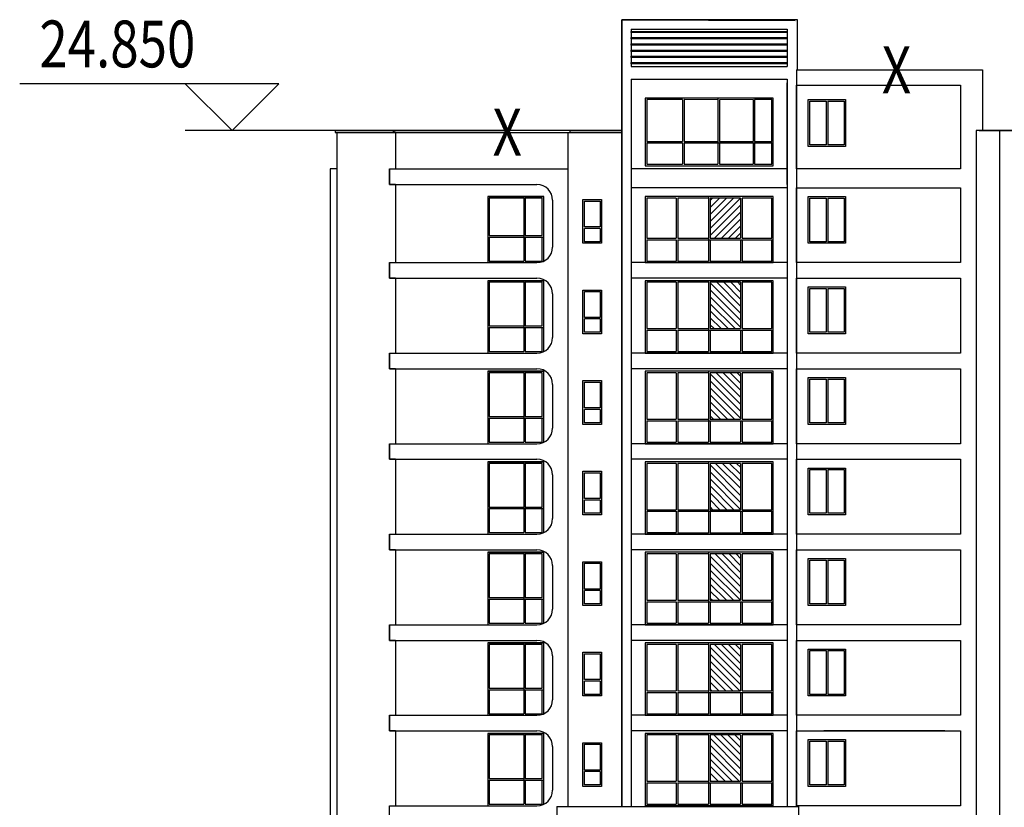
# Model space of a CAD drawing. Extents: x 1184892 to 1611200, y -1749492 to 866209.
# Drawn here: x 1366595 to 1398145, y -1597757 to -1572528 of the extents above; entities that cross this region are included whole.
import ezdxf

# ---------------------------------------------------------------- set-up
doc = ezdxf.new("R2010")
doc.units = 0
doc.header["$LTSCALE"] = 1000
doc.header["$MEASUREMENT"] = 0
doc.linetypes.add('CENTER', pattern=[50.8, 31.75, -6.35, 6.35, -6.35])
for name, color, linetype in [('DIM_ELEV', 3, 'Continuous'), ('HANZI', 7, 'Continuous'), ('WINDOW', 4, 'Continuous'), ('电-强电平面-线缆', 3, 'Continuous'), ('电气资料', 130, 'Continuous'), ('轮廓线', 41, 'Continuous')]:
    doc.layers.add(name, color=color, linetype=linetype)
doc.styles.add('宋体', font='simsun.ttc')
pattern_1 = [(135, (2410508.11, 525082.5), (112.253202, 112.253202), [])]

msp = doc.modelspace()

# ---------------------------------------------------------------- hatches: boundary and pattern name
at = {"layer": 'WINDOW'}
h = msp.add_hatch(dxfattribs=at)
h.set_pattern_fill('ANSI31', color=5, scale=100, angle=180, style=0)
h.set_pattern_definition(pattern_1)
h.paths.add_polyline_path([(1388720.133, -1580939.845), (1389694.133, -1580939.845), (1389694.133, -1582424.345), (1388720.133, -1582424.845)])
h = msp.add_hatch(dxfattribs=at)
h.set_pattern_fill('ANSI31', color=5, scale=100, angle=180, style=0)
h.set_pattern_definition(pattern_1)
h.paths.add_polyline_path([(1388720.133, -1583839.845), (1389694.133, -1583839.845), (1389694.133, -1585324.345), (1388720.133, -1585324.845)])
h = msp.add_hatch(dxfattribs=at)
h.set_pattern_fill('ANSI31', color=5, scale=100, angle=180, style=0)
h.set_pattern_definition(pattern_1)
h.paths.add_polyline_path([(1388720.133, -1586739.845), (1389694.133, -1586739.845), (1389694.133, -1588224.345), (1388720.133, -1588224.845)])
h = msp.add_hatch(dxfattribs=at)
h.set_pattern_fill('ANSI31', color=5, scale=100, angle=180, style=0)
h.set_pattern_definition(pattern_1)
h.paths.add_polyline_path([(1388720.133, -1589639.845), (1389694.133, -1589639.845), (1389694.133, -1591124.345), (1388720.133, -1591124.845)])
h = msp.add_hatch(dxfattribs=at)
h.set_pattern_fill('ANSI31', color=5, scale=100, angle=180, style=0)
h.set_pattern_definition(pattern_1)
h.paths.add_polyline_path([(1388720.133, -1592539.845), (1389694.133, -1592539.845), (1389694.133, -1594024.345), (1388720.133, -1594024.845)])
h = msp.add_hatch(dxfattribs=at)
h.set_pattern_fill('ANSI31', color=5, scale=100, angle=180, style=0)
h.set_pattern_definition(pattern_1)
h.paths.add_polyline_path([(1388720.133, -1595439.845), (1389694.133, -1595439.845), (1389694.133, -1596924.345), (1388720.133, -1596924.845)])

# ---------------------------------------------------------------- linework, layer by layer
at = {"color": 4}
for p, q in [((1391490.877, -1574129.345, -0.316), (1391490.877, -1597729.345, -0.316)), ((1397995.253, -1576079.345, 0), (1397995.253, -1601229.345))]:
    msp.add_line(p, q, dxfattribs=at)
for p, q in [((1391490.877, -1577309.345, 1537719867.62), (1391490.877, -1574629.345, 1537719867.62)), ((1391490.877, -1574629.345, 1537719867.62), (1396740.877, -1574629.345, 1537719867.62)), ((1396740.877, -1574629.345, 1537719867.62), (1396740.877, -1577309.345, 1537719867.62)), ((1384230.877, -1576139.345), (1384230.877, -1576079.345)), ((1376540.877, -1577309.345), (1376540.877, -1601377.293)), ((1376760.877, -1577309.345), (1376540.877, -1577309.345)), ((1378440.877, -1577309.345), (1378440.877, -1577809.345)), ((1378440.877, -1577309.345), (1384170.877, -1577309.345)), ((1396740.877, -1577309.345, 1537719867.62), (1391490.877, -1577309.345, 1537719867.62)), ((1378440.877, -1577809.345), (1383170.877, -1577809.345)), ((1391490.877, -1580309.345, 1537719867.62), (1391490.877, -1577909.345, 1537719867.62)), ((1391490.877, -1577909.345, 1537719867.62), (1396740.877, -1577909.345, 1537719867.62)), ((1396740.877, -1577909.345, 1537719867.62), (1396740.877, -1580309.345, 1537719867.62)), ((1383670.877, -1578309.345), (1383670.877, -1579809.345)), ((1383670.877, -1578309.345), (1383670.877, -1579809.345)), ((1388720.158, -1579214.814), (1389694.236, -1578240.737)), ((1388720.176, -1578990.29), (1389471.006, -1578239.46)), ((1388720.194, -1578765.766), (1389246.384, -1578239.575)), ((1388720.212, -1578541.241), (1389021.763, -1578239.691)), ((1388720.23, -1578316.717), (1388797.141, -1578239.806)), ((1383670.877, -1578449.345), (1383670.877, -1579809.345)), ((1383670.877, -1578449.345), (1383670.877, -1579809.345)), ((1383670.877, -1578449.345), (1383670.877, -1579809.345)), ((1383670.877, -1578449.345), (1383670.877, -1579809.345)), ((1388720.14, -1579439.339), (1389694.218, -1578465.261)), ((1388859.211, -1579524.774), (1389694.2, -1578689.785)), ((1389083.833, -1579524.659), (1389694.182, -1578914.31)), ((1389308.455, -1579524.543), (1389694.164, -1579138.834)), ((1389533.076, -1579524.428), (1389694.146, -1579363.358)), ((1378440.877, -1580309.345), (1383170.877, -1580309.345)), ((1378440.877, -1580309.345), (1378440.877, -1580809.345)), ((1396740.877, -1580309.345, 1537719867.62), (1391490.877, -1580309.345, 1537719867.62)), ((1378440.877, -1580809.345), (1383170.877, -1580809.345)), ((1378440.877, -1580809.345), (1383170.877, -1580809.345)), ((1391490.877, -1583209.345, 1537719867.62), (1391490.877, -1580809.345, 1537719867.62)), ((1391490.877, -1580809.345, 1537719867.62), (1396740.877, -1580809.345, 1537719867.62)), ((1396740.877, -1580809.345, 1537719867.62), (1396740.877, -1583209.345, 1537719867.62)), ((1383670.877, -1581309.345), (1383670.877, -1582709.345)), ((1383670.877, -1581309.345), (1383670.877, -1582709.345)), ((1383670.877, -1581309.345), (1383670.877, -1582709.345)), ((1378440.877, -1583209.345), (1383170.877, -1583209.345)), ((1378440.877, -1583209.345), (1378440.877, -1583709.345)), ((1396740.877, -1583209.345, 1537719867.62), (1391490.877, -1583209.345, 1537719867.62)), ((1378440.877, -1583709.345), (1383170.877, -1583709.345)), ((1378440.877, -1583709.345), (1383170.877, -1583709.345)), ((1391490.877, -1586109.345, 1537719867.62), (1391490.877, -1583709.345, 1537719867.62)), ((1391490.877, -1583709.345, 1537719867.62), (1396740.877, -1583709.345, 1537719867.62)), ((1396740.877, -1583709.345, 1537719867.62), (1396740.877, -1586109.345, 1537719867.62)), ((1383670.877, -1584209.345), (1383670.877, -1585609.345)), ((1383670.877, -1584209.345), (1383670.877, -1585609.345)), ((1383670.877, -1584209.345), (1383670.877, -1585609.345)), ((1378440.877, -1586109.345), (1383170.877, -1586109.345)), ((1378440.877, -1586109.345), (1378440.877, -1586609.345)), ((1396740.877, -1586109.345, 1537719867.62), (1391490.877, -1586109.345, 1537719867.62)), ((1378440.877, -1586609.345), (1383170.877, -1586609.345)), ((1378440.877, -1586609.345), (1383170.877, -1586609.345)), ((1391490.877, -1589009.345, 1537719867.62), (1391490.877, -1586609.345, 1537719867.62)), ((1391490.877, -1586609.345, 1537719867.62), (1396740.877, -1586609.345, 1537719867.62)), ((1396740.877, -1586609.345, 1537719867.62), (1396740.877, -1589009.345, 1537719867.62)), ((1383670.877, -1587109.345), (1383670.877, -1588509.345)), ((1383670.877, -1587109.345), (1383670.877, -1588509.345)), ((1383670.877, -1587109.345), (1383670.877, -1588509.345)), ((1378440.877, -1589009.345), (1383170.877, -1589009.345)), ((1378440.877, -1589009.345), (1378440.877, -1589509.345)), ((1396740.877, -1589009.345, 1537719867.62), (1391490.877, -1589009.345, 1537719867.62)), ((1378440.877, -1589509.345), (1383170.877, -1589509.345)), ((1378440.877, -1589509.345), (1383170.877, -1589509.345)), ((1391490.877, -1591909.345, 1537719867.62), (1391490.877, -1589509.345, 1537719867.62)), ((1391490.877, -1589509.345, 1537719867.62), (1396740.877, -1589509.345, 1537719867.62)), ((1396740.877, -1589509.345, 1537719867.62), (1396740.877, -1591909.345, 1537719867.62)), ((1383670.877, -1590009.345), (1383670.877, -1591409.345)), ((1383670.877, -1590009.345), (1383670.877, -1591409.345)), ((1383670.877, -1590009.345), (1383670.877, -1591409.345)), ((1378440.877, -1591909.345), (1383170.877, -1591909.345)), ((1378440.877, -1591909.345), (1378440.877, -1592409.345)), ((1396740.877, -1591909.345, 1537719867.62), (1391490.877, -1591909.345, 1537719867.62)), ((1378440.877, -1592409.345), (1383170.877, -1592409.345)), ((1378440.877, -1592409.345), (1383170.877, -1592409.345)), ((1391490.877, -1594809.345, 1537719867.62), (1391490.877, -1592409.345, 1537719867.62)), ((1391490.877, -1592409.345, 1537719867.62), (1396740.877, -1592409.345, 1537719867.62)), ((1396740.877, -1592409.345, 1537719867.62), (1396740.877, -1594809.345, 1537719867.62)), ((1383670.877, -1592909.345), (1383670.877, -1594309.345)), ((1383670.877, -1592909.345), (1383670.877, -1594309.345)), ((1383670.877, -1592909.345), (1383670.877, -1594309.345)), ((1378440.877, -1594809.345), (1383170.877, -1594809.345)), ((1378440.877, -1594809.345), (1378440.877, -1595309.345)), ((1396740.877, -1594809.345, 1537719867.62), (1391490.877, -1594809.345, 1537719867.62)), ((1378440.877, -1595309.345), (1383170.877, -1595309.345)), ((1378440.877, -1595309.345), (1383170.877, -1595309.345)), ((1391490.877, -1597514.845, 1537719867.62), (1391490.877, -1595309.345, 1537719867.62)), ((1391490.877, -1595309.345, 1537719867.62), (1396740.877, -1595309.345, 1537719867.62)), ((1391490.877, -1597709.345, 1537719867.62), (1391490.877, -1595309.345, 1537719867.62)), ((1391490.877, -1595309.345, 1537719867.62), (1396740.877, -1595309.345, 1537719867.62)), ((1396240.877, -1595309.345, 1537719867.62), (1392361.076, -1595309.345, 1537719867.62)), ((1396240.877, -1595309.345, 1537719867.62), (1392361.076, -1595309.345, 1537719867.62)), ((1396740.877, -1595309.345, 1537719867.62), (1396740.877, -1597709.345, 1537719867.62)), ((1383670.877, -1595809.345), (1383670.877, -1597209.345)), ((1383670.877, -1595809.345), (1383670.877, -1597209.345)), ((1383670.877, -1595809.345), (1383670.877, -1597209.345)), ((1378440.877, -1597709.345), (1383170.877, -1597709.345)), ((1396740.877, -1597709.345, 1537719867.62), (1391490.877, -1597709.345, 1537719867.62))]:
    msp.add_line(p, q)
at = {"color": 5}
for p, q in [((1390741.63, -1575039.345), (1386641.63, -1575039.345)), ((1386641.63, -1575039.345), (1386641.63, -1577209.346)), ((1387835.133, -1575089.345), (1386691.63, -1575089.345)), ((1386691.63, -1575089.345), (1386691.63, -1576424.345)), ((1388970.133, -1575089.845), (1387885.133, -1575089.345)), ((1390094.133, -1575089.345), (1389020.133, -1575089.845)), ((1390691.63, -1575089.345), (1390144.133, -1575089.345)), ((1390691.63, -1576424.345), (1390691.63, -1575089.345)), ((1390741.63, -1577209.346), (1390741.63, -1575039.345)), ((1386691.63, -1576474.345), (1386691.63, -1577159.346)), ((1390691.63, -1577159.346), (1390691.63, -1576474.345)), ((1386641.63, -1577209.346), (1390741.63, -1577209.346)), ((1386691.63, -1577159.346), (1387835.133, -1577159.346)), ((1390144.133, -1577159.346), (1390691.63, -1577159.346)), ((1383390.877, -1578189.345), (1381590.877, -1578189.345)), ((1381590.877, -1578189.345), (1381590.877, -1580309.345)), ((1382745.018, -1578239.345), (1381640.877, -1578239.345)), ((1381640.877, -1578239.345), (1381640.877, -1579439.345)), ((1383340.877, -1578239.345), (1382795.018, -1578239.345)), ((1383340.877, -1579439.345), (1383340.877, -1578239.345)), ((1383390.877, -1580258.344), (1383390.877, -1578189.345)), ((1390741.63, -1578189.345), (1386641.63, -1578189.345)), ((1386641.63, -1578189.345), (1386641.63, -1580309.346)), ((1387635.133, -1578239.345), (1386691.63, -1578239.345)), ((1386691.63, -1578239.345), (1386691.63, -1579524.345)), ((1388670.133, -1578239.845), (1387685.133, -1578239.345)), ((1389694.133, -1578239.345), (1388720.133, -1578239.845)), ((1390691.63, -1578239.345), (1389744.133, -1578239.345)), ((1390691.63, -1579524.345), (1390691.63, -1578239.345)), ((1390741.63, -1580309.346), (1390741.63, -1578189.345)), ((1381640.877, -1579489.345), (1381640.877, -1580259.345)), ((1383340.877, -1580259.345), (1383340.877, -1579489.345)), ((1386691.63, -1579574.345), (1386691.63, -1580259.346)), ((1390691.63, -1580259.346), (1390691.63, -1579574.345)), ((1381640.877, -1580259.345), (1382745.018, -1580259.345)), ((1382795.018, -1580259.345), (1383340.877, -1580259.345)), ((1386641.63, -1580309.346), (1390741.63, -1580309.346)), ((1386691.63, -1580259.346), (1387635.133, -1580259.346)), ((1387685.133, -1580259.346, -2333627047.687), (1388670.133, -1580259.846, -2333627047.687)), ((1388720.133, -1580259.846, -2333627047.687), (1389694.133, -1580259.346, -2333627047.687)), ((1389744.133, -1580259.346), (1390691.63, -1580259.346))]:
    msp.add_line(p, q, dxfattribs=at)
for points in [[(1383390.877, -1583158.344), (1383390.877, -1580889.345), (1381590.877, -1580889.345), (1381590.877, -1583209.345)], [(1382745.018, -1580939.345), (1381640.877, -1580939.345), (1381640.877, -1582339.345)], [(1383340.877, -1582339.345), (1383340.877, -1580939.345), (1382795.018, -1580939.345)], [(1387635.133, -1580939.345), (1386691.63, -1580939.345), (1386691.63, -1582424.345)], [(1388670.133, -1580939.845), (1387685.133, -1580939.345)], [(1389694.133, -1580939.345), (1388720.133, -1580939.845)], [(1390691.63, -1582424.345), (1390691.63, -1580939.345), (1389744.133, -1580939.345)], [(1381640.877, -1582389.345), (1381640.877, -1583159.345), (1382745.018, -1583159.345)], [(1382795.018, -1583159.345), (1383340.877, -1583159.345), (1383340.877, -1582389.345)], [(1386691.63, -1582474.345), (1386691.63, -1583159.346), (1387635.133, -1583159.346)], [(1389744.133, -1583159.346), (1390691.63, -1583159.346), (1390691.63, -1582474.345)], [(1383390.877, -1586058.344), (1383390.877, -1583789.345), (1381590.877, -1583789.345), (1381590.877, -1586109.345)], [(1382745.018, -1583839.345), (1381640.877, -1583839.345), (1381640.877, -1585239.345)], [(1383340.877, -1585239.345), (1383340.877, -1583839.345), (1382795.018, -1583839.345)], [(1387635.133, -1583839.345), (1386691.63, -1583839.345), (1386691.63, -1585324.345)], [(1388670.133, -1583839.845), (1387685.133, -1583839.345)], [(1389694.133, -1583839.345), (1388720.133, -1583839.845)], [(1390691.63, -1585324.345), (1390691.63, -1583839.345), (1389744.133, -1583839.345)], [(1381640.877, -1585289.345), (1381640.877, -1586059.345), (1382745.018, -1586059.345)], [(1382795.018, -1586059.345), (1383340.877, -1586059.345), (1383340.877, -1585289.345)], [(1386691.63, -1585374.345), (1386691.63, -1586059.346), (1387635.133, -1586059.346)], [(1389744.133, -1586059.346), (1390691.63, -1586059.346), (1390691.63, -1585374.345)], [(1383390.877, -1588958.344), (1383390.877, -1586689.345), (1381590.877, -1586689.345), (1381590.877, -1589009.345)], [(1382745.018, -1586739.345), (1381640.877, -1586739.345), (1381640.877, -1588139.345)], [(1383340.877, -1588139.345), (1383340.877, -1586739.345), (1382795.018, -1586739.345)], [(1387635.133, -1586739.345), (1386691.63, -1586739.345), (1386691.63, -1588224.345)], [(1388670.133, -1586739.845), (1387685.133, -1586739.345)], [(1389694.133, -1586739.345), (1388720.133, -1586739.845)], [(1390691.63, -1588224.345), (1390691.63, -1586739.345), (1389744.133, -1586739.345)], [(1381640.877, -1588189.345), (1381640.877, -1588959.345), (1382745.018, -1588959.345)], [(1382795.018, -1588959.345), (1383340.877, -1588959.345), (1383340.877, -1588189.345)], [(1386691.63, -1588274.345), (1386691.63, -1588959.346), (1387635.133, -1588959.346)], [(1389744.133, -1588959.346), (1390691.63, -1588959.346), (1390691.63, -1588274.345)], [(1383390.877, -1591858.344), (1383390.877, -1589589.345), (1381590.877, -1589589.345), (1381590.877, -1591909.345)], [(1382745.018, -1589639.345), (1381640.877, -1589639.345), (1381640.877, -1591039.345)], [(1383340.877, -1591039.345), (1383340.877, -1589639.345), (1382795.018, -1589639.345)], [(1387635.133, -1589639.345), (1386691.63, -1589639.345), (1386691.63, -1591124.345)], [(1388670.133, -1589639.845), (1387685.133, -1589639.345)], [(1389694.133, -1589639.345), (1388720.133, -1589639.845)], [(1390691.63, -1591124.345), (1390691.63, -1589639.345), (1389744.133, -1589639.345)], [(1381640.877, -1591089.345), (1381640.877, -1591859.345), (1382745.018, -1591859.345)], [(1382795.018, -1591859.345), (1383340.877, -1591859.345), (1383340.877, -1591089.345)], [(1386691.63, -1591174.345), (1386691.63, -1591859.346), (1387635.133, -1591859.346)], [(1389744.133, -1591859.346), (1390691.63, -1591859.346), (1390691.63, -1591174.345)], [(1383390.877, -1594758.344), (1383390.877, -1592489.345), (1381590.877, -1592489.345), (1381590.877, -1594809.345)], [(1382745.018, -1592539.345), (1381640.877, -1592539.345), (1381640.877, -1593939.345)], [(1383340.877, -1593939.345), (1383340.877, -1592539.345), (1382795.018, -1592539.345)], [(1387635.133, -1592539.345), (1386691.63, -1592539.345), (1386691.63, -1594024.345)], [(1388670.133, -1592539.845), (1387685.133, -1592539.345)], [(1389694.133, -1592539.345), (1388720.133, -1592539.845)], [(1390691.63, -1594024.345), (1390691.63, -1592539.345), (1389744.133, -1592539.345)], [(1381640.877, -1593989.345), (1381640.877, -1594759.345), (1382745.018, -1594759.345)], [(1382795.018, -1594759.345), (1383340.877, -1594759.345), (1383340.877, -1593989.345)], [(1386691.63, -1594074.345), (1386691.63, -1594759.346), (1387635.133, -1594759.346)], [(1389744.133, -1594759.346), (1390691.63, -1594759.346), (1390691.63, -1594074.345)], [(1383390.877, -1597658.344), (1383390.877, -1595389.345), (1381590.877, -1595389.345), (1381590.877, -1597709.345)], [(1382745.018, -1595439.345), (1381640.877, -1595439.345), (1381640.877, -1596839.345)], [(1383340.877, -1596839.345), (1383340.877, -1595439.345), (1382795.018, -1595439.345)], [(1387635.133, -1595439.345), (1386691.63, -1595439.345), (1386691.63, -1596924.345)], [(1388670.133, -1595439.845), (1387685.133, -1595439.345)], [(1389694.133, -1595439.345), (1388720.133, -1595439.845)], [(1390691.63, -1596924.345), (1390691.63, -1595439.345), (1389744.133, -1595439.345)], [(1381640.877, -1596889.345), (1381640.877, -1597659.345), (1382745.018, -1597659.345)], [(1382795.018, -1597659.345), (1383340.877, -1597659.345), (1383340.877, -1596889.345)], [(1386691.63, -1596974.345), (1386691.63, -1597659.346), (1387635.133, -1597659.346)], [(1389744.133, -1597659.346), (1390691.63, -1597659.346), (1390691.63, -1596974.345)]]:
    msp.add_lwpolyline(points, dxfattribs=at)
for points in [[(1390741.63, -1580889.345), (1386641.63, -1580889.345), (1386641.63, -1583209.346), (1390741.63, -1583209.346)], [(1390741.63, -1583789.345), (1386641.63, -1583789.345), (1386641.63, -1586109.346), (1390741.63, -1586109.346)], [(1390741.63, -1586689.345), (1386641.63, -1586689.345), (1386641.63, -1589009.346), (1390741.63, -1589009.346)], [(1390741.63, -1589589.345), (1386641.63, -1589589.345), (1386641.63, -1591909.346), (1390741.63, -1591909.346)], [(1390741.63, -1592489.345), (1386641.63, -1592489.345), (1386641.63, -1594809.346), (1390741.63, -1594809.346)], [(1390741.63, -1595389.345), (1386641.63, -1595389.345), (1386641.63, -1597709.346), (1390741.63, -1597709.346)]]:
    msp.add_lwpolyline(points, close=True, dxfattribs=at)
at = {"color": 5, "elevation": -2333627047.687}
for points in [[(1387685.133, -1583159.346), (1388670.133, -1583159.846)], [(1388720.133, -1583159.846), (1389694.133, -1583159.346)], [(1387685.133, -1586059.346), (1388670.133, -1586059.846)], [(1388720.133, -1586059.846), (1389694.133, -1586059.346)], [(1387685.133, -1588959.346), (1388670.133, -1588959.846)], [(1388720.133, -1588959.846), (1389694.133, -1588959.346)], [(1387685.133, -1591859.346), (1388670.133, -1591859.846)], [(1388720.133, -1591859.846), (1389694.133, -1591859.346)], [(1387685.133, -1594759.346), (1388670.133, -1594759.846)], [(1388720.133, -1594759.846), (1389694.133, -1594759.346)], [(1387685.133, -1597659.346), (1388670.133, -1597659.846)], [(1388720.133, -1597659.846), (1389694.133, -1597659.346)]]:
    msp.add_lwpolyline(points, dxfattribs=at)
for centre, start, end in [((1383170.877, -1578309.345), 0, 90), ((1383170.877, -1578309.345), 0, 90), ((1383170.877, -1579809.345), 270, 0), ((1383170.877, -1579809.345), 270, 0), ((1383170.877, -1581309.345), 0, 90), ((1383170.877, -1581309.345), 0, 90), ((1383170.877, -1582709.345), 270, 0), ((1383170.877, -1584209.345), 0, 90), ((1383170.877, -1584209.345), 0, 90), ((1383170.877, -1585609.345), 270, 0), ((1383170.877, -1587109.345), 0, 90), ((1383170.877, -1587109.345), 0, 90), ((1383170.877, -1588509.345), 270, 0), ((1383170.877, -1590009.345), 0, 90), ((1383170.877, -1590009.345), 0, 90), ((1383170.877, -1591409.345), 270, 0), ((1383170.877, -1592909.345), 0, 90), ((1383170.877, -1592909.345), 0, 90), ((1383170.877, -1594309.345), 270, 0), ((1383170.877, -1595809.345), 0, 90), ((1383170.877, -1595809.345), 0, 90), ((1383170.877, -1597209.345), 270, 0)]:
    msp.add_arc(centre, 500, start, end)
at = {"layer": 'DIM_ELEV'}
for p, q in [((1388308.75, -1572529.346), (1388608.75, -1572529.346)), ((1393761.779, -1574129.345), (1394061.779, -1574129.345)), ((1374900.532, -1574579.345), (1366595.384, -1574579.345)), ((1373400.532, -1576079.345), (1371900.532, -1574579.345)), ((1373400.532, -1576079.345), (1374900.532, -1574579.345)), ((1379763.141, -1576079.345), (1371900.532, -1576079.345))]:
    msp.add_line(p, q, dxfattribs=at)
at = {"layer": 'WINDOW'}
for p, q in [((1391515.877, -1574129.345), (1391515.877, -1572529.346)), ((1386190.877, -1572829.346, -0.04), (1386190.877, -1574029.346, 1537719867.581)), ((1386190.877, -1572829.346, -524709922.216), (1391190.877, -1572829.346, -0.04)), ((1391190.877, -1572829.346, -0.04), (1391190.877, -1574029.346, 1537719867.581)), ((1386190.877, -1574029.346, 1537719867.581), (1391190.877, -1574029.346, 1537719867.581)), ((1391490.877, -1574129.345), (1391490.877, -1597641.845, -0.316)), ((1386190.877, -1574429.345, 1537719867.62), (1386190.877, -1597729.345, 206024816.737)), ((1386190.877, -1574429.345, 1537719867.62), (1391190.877, -1574429.345, 1537719867.62)), ((1391190.877, -1574429.345, 1537719867.62), (1391190.877, -1596456.845, -1088467053.075)), ((1391190.877, -1577809.345, 441252183.129), (1391190.877, -1574549.346, 672032637.053)), ((1391190.877, -1574999.345, 441252183.129), (1391190.877, -1577449.346, 672032637.053)), ((1376760.877, -1576079.345), (1382190.877, -1576079.345, 0)), ((1376760.877, -1576139.345), (1376760.877, -1601376.66)), ((1378580.877, -1576139.345), (1378580.877, -1576079.345)), ((1378580.877, -1576079.345), (1378640.877, -1576079.345)), ((1378640.877, -1576139.345), (1378580.877, -1576139.345)), ((1384230.877, -1576079.345), (1378640.877, -1576079.345)), ((1378640.877, -1576139.345), (1378640.877, -1577309.345)), ((1382190.877, -1576079.345, 0), (1382240.877, -1576079.345, 0)), ((1382190.877, -1576079.345, 0), (1382240.877, -1576079.345, 0)), ((1382340.877, -1576079.345), (1382340.877, -1576079.345)), ((1382340.877, -1576079.345), (1382340.877, -1576079.345)), ((1384230.877, -1576079.345), (1384170.877, -1576079.345)), ((1384170.877, -1576079.345), (1384170.877, -1576079.345)), ((1384170.877, -1576079.345), (1384170.877, -1576079.345)), ((1384170.877, -1576139.345), (1384230.877, -1576139.345)), ((1384170.877, -1597729.345), (1384170.877, -1576139.345)), ((1384230.877, -1576079.345), (1385890.877, -1576079.345)), ((1384230.877, -1576139.345), (1384230.877, -1576079.345)), ((1384230.877, -1576079.345), (1384230.877, -1576079.345)), ((1385890.877, -1576079.345, -0.316), (1385890.877, -1597729.345, -0.316)), ((1405840.877, -1576079.345, 1552853000), (1397240.877, -1576079.345, 1552853000)), ((1397240.877, -1576079.345, 1552853000), (1397240.877, -1601279.345, 1552853000)), ((1397340.877, -1576079.345, 1552853000), (1405840.877, -1576079.345, 1552853000)), ((1378440.877, -1577809.345), (1378440.877, -1577309.345)), ((1378440.877, -1577309.345), (1378640.877, -1577309.345)), ((1378640.877, -1577809.345), (1378440.877, -1577809.345)), ((1378640.877, -1577809.345), (1378640.877, -1580309.345)), ((1391190.877, -1577949.345, 441252183.129), (1391190.877, -1580309.346, 672032637.053)), ((1385191.075, -1579164.345), (1384691.075, -1579164.345)), ((1385191.075, -1579214.345), (1384691.075, -1579214.345)), ((1378440.877, -1580809.345), (1378440.877, -1580309.345)), ((1378440.877, -1580309.345), (1378640.877, -1580309.345)), ((1378640.877, -1580809.345), (1378440.877, -1580809.345)), ((1378640.877, -1580809.345), (1378640.877, -1583209.345)), ((1385191.075, -1582064.345), (1384691.075, -1582064.345)), ((1385191.075, -1582114.345), (1384691.075, -1582114.345)), ((1378440.877, -1583709.345), (1378440.877, -1583209.345)), ((1378440.877, -1583209.345), (1378640.877, -1583209.345)), ((1378640.877, -1583709.345), (1378440.877, -1583709.345)), ((1378640.877, -1583709.345), (1378640.877, -1586109.345)), ((1385191.075, -1584964.345), (1384691.075, -1584964.345)), ((1385191.075, -1585014.345), (1384691.075, -1585014.345)), ((1378440.877, -1586609.345), (1378440.877, -1586109.345)), ((1378440.877, -1586109.345), (1378640.877, -1586109.345)), ((1378640.877, -1586609.345), (1378440.877, -1586609.345)), ((1378640.877, -1586609.345), (1378640.877, -1589009.345)), ((1385191.075, -1587864.345), (1384691.075, -1587864.345)), ((1385191.075, -1587914.345), (1384691.075, -1587914.345)), ((1378440.877, -1589509.345), (1378440.877, -1589009.345)), ((1378440.877, -1589009.345), (1378640.877, -1589009.345)), ((1378640.877, -1589509.345), (1378440.877, -1589509.345)), ((1378640.877, -1589509.345), (1378640.877, -1591909.345)), ((1385191.075, -1590764.345), (1384691.075, -1590764.345)), ((1385191.075, -1590814.345), (1384691.075, -1590814.345)), ((1378440.877, -1592409.345), (1378440.877, -1591909.345)), ((1378440.877, -1591909.345), (1378640.877, -1591909.345)), ((1378640.877, -1592409.345), (1378440.877, -1592409.345)), ((1378640.877, -1592409.345), (1378640.877, -1594809.345)), ((1391190.877, -1592409.345, 441252183.129), (1391190.877, -1594809.346, 672032637.053)), ((1385191.075, -1593664.345), (1384691.075, -1593664.345)), ((1385191.075, -1593714.345), (1384691.075, -1593714.345)), ((1378440.877, -1595309.345), (1378440.877, -1594809.345)), ((1378440.877, -1594809.345), (1378640.877, -1594809.345)), ((1378640.877, -1595309.345), (1378440.877, -1595309.345)), ((1378640.877, -1595309.345), (1378640.877, -1597709.345)), ((1386190.877, -1595309.345), (1386190.877, -1597709.345)), ((1391190.877, -1595309.345, 441252183.129), (1391191.011, -1597729.345, 0)), ((1385191.075, -1596564.345), (1384691.075, -1596564.345)), ((1385191.075, -1596614.345), (1384691.075, -1596614.345)), ((1378440.877, -1598209.345), (1378440.877, -1597709.345)), ((1378440.877, -1597709.345), (1378640.877, -1597709.345)), ((1383810.635, -1597729.345), (1383810.635, -1601275.732, 167188899.941)), ((1383810.635, -1597729.345, 0.002), (1391545.877, -1597729.345)), ((1383810.635, -1597729.345, -2618186289.278), (1383810.635, -1600856.438, -2320286328.766)), ((1391545.877, -1597729.345), (1391545.877, -1601236.378))]:
    msp.add_line(p, q, dxfattribs=at)
at = {"layer": 'WINDOW', "color": 5}
for p, q in [((1387835.133, -1575089.345, 2333627047.687), (1387835.133, -1576424.345, 1166813523.843)), ((1387885.133, -1575089.345, 2333627047.687), (1387885.133, -1576424.345, 1166813523.843)), ((1388970.133, -1575039.845, 2333627047.687), (1388970.133, -1577159.845)), ((1389020.133, -1575089.845, 2333627047.687), (1389020.133, -1576424.845, 1166813523.843)), ((1390094.133, -1575089.345, 2333627047.687), (1390094.133, -1576424.345, 1166813523.843)), ((1390144.133, -1575089.345, 2333627047.687), (1390144.133, -1576424.345, 1166813523.843)), ((1391861.076, -1576589.345), (1391861.076, -1575089.345)), ((1392436.075, -1575139.345), (1392436.075, -1576539.345)), ((1392486.075, -1575139.345), (1392486.075, -1576539.345)), ((1386691.63, -1576424.345, -1166813523.843), (1387835.133, -1576424.345, -1166813523.843)), ((1386691.63, -1576474.345, -1166813523.843), (1387835.133, -1576474.345, -1166813523.843)), ((1387835.133, -1576474.345, 1166813523.843), (1387835.133, -1577159.345)), ((1387885.133, -1576424.345, -1166813523.843), (1388970.133, -1576424.845, -1166813523.843)), ((1387885.133, -1576474.345, -1166813523.843), (1390741.63, -1576474.345, -1166813523.843)), ((1387885.133, -1576474.345, 1166813523.843), (1387885.133, -1577159.345)), ((1389020.133, -1576424.845, -1166813523.843), (1390094.133, -1576424.345, -1166813523.843)), ((1389020.133, -1576474.845, 1166813523.843), (1389020.133, -1577159.845)), ((1390094.133, -1576474.345, 1166813523.843), (1390094.133, -1577159.345)), ((1390144.133, -1576424.345, -1166813523.843), (1390691.63, -1576424.345, -1166813523.843)), ((1390144.133, -1576474.345, 1166813523.843), (1390144.133, -1577159.345)), ((1392436.075, -1576539.345), (1391911.075, -1576539.345)), ((1393011.075, -1576539.345), (1392486.075, -1576539.345)), ((1387885.133, -1577159.345), (1388970.133, -1577159.345)), ((1389020.133, -1577159.345), (1390094.133, -1577159.345)), ((1381590.877, -1578189.345), (1383390.877, -1578189.345)), ((1382745.018, -1578189.345), (1382745.018, -1580259.345)), ((1382795.018, -1578239.345), (1382795.018, -1579439.345)), ((1387635.133, -1578239.345, 2333627047.687), (1387635.133, -1579524.345, 1166813523.843)), ((1387685.133, -1578239.345, 2333627047.687), (1387685.133, -1579524.345, 1166813523.843)), ((1388670.133, -1578189.845, 2333627047.687), (1388670.133, -1580259.845)), ((1388720.133, -1578239.845, 2333627047.687), (1388720.133, -1579524.845, 1166813523.843)), ((1389694.133, -1578239.345, 2333627047.687), (1389694.133, -1579524.345, 1166813523.843)), ((1389744.133, -1578239.345, 2333627047.687), (1389744.133, -1579524.345, 1166813523.843)), ((1391861.076, -1579689.345), (1391861.076, -1578189.345)), ((1392436.075, -1578239.345), (1392436.075, -1579639.345)), ((1392486.075, -1578239.345), (1392486.075, -1579639.345)), ((1381640.877, -1579439.345), (1382745.018, -1579439.345)), ((1381640.877, -1579489.345), (1383391.431, -1579489.345)), ((1382795.018, -1579439.345), (1383340.877, -1579439.345)), ((1382795.018, -1579489.345), (1382795.018, -1580259.345)), ((1386691.63, -1579524.345, -1166813523.843), (1387635.133, -1579524.345, -1166813523.843)), ((1386691.63, -1579574.345, -1166813523.843), (1387635.133, -1579574.345, -1166813523.843)), ((1387635.133, -1579574.345, 1166813523.843), (1387635.133, -1580259.345)), ((1387685.133, -1579524.345, -1166813523.843), (1388670.133, -1579524.845, -1166813523.843)), ((1387685.133, -1579574.345, -1166813523.843), (1390741.63, -1579574.345, -1166813523.843)), ((1387685.133, -1579574.345, 1166813523.843), (1387685.133, -1580259.345)), ((1388720.133, -1579524.845, -1166813523.843), (1389694.133, -1579524.345, -1166813523.843)), ((1388720.133, -1579574.845, 1166813523.843), (1388720.133, -1580259.845)), ((1389694.133, -1579574.345, 1166813523.843), (1389694.133, -1580259.345)), ((1389744.133, -1579524.345, -1166813523.843), (1390691.63, -1579524.345, -1166813523.843)), ((1389744.133, -1579574.345, 1166813523.843), (1389744.133, -1580259.345)), ((1392436.075, -1579639.345), (1391911.075, -1579639.345)), ((1393011.075, -1579639.345), (1392486.075, -1579639.345)), ((1381590.877, -1580889.345), (1383390.877, -1580889.345)), ((1382745.018, -1580889.345), (1382745.018, -1583159.345)), ((1382795.018, -1580939.345), (1382795.018, -1582339.345)), ((1387635.133, -1580939.345, 2333627047.687), (1387635.133, -1582424.345, 1166813523.843)), ((1387685.133, -1580939.345, 2333627047.687), (1387685.133, -1582424.345, 1166813523.843)), ((1388670.133, -1580889.845, 2333627047.687), (1388670.133, -1583159.845)), ((1388720.133, -1580939.845, 2333627047.687), (1388720.133, -1582424.845, 1166813523.843)), ((1389694.133, -1580939.345, 2333627047.687), (1389694.133, -1582424.345, 1166813523.843)), ((1389744.133, -1580939.345, 2333627047.687), (1389744.133, -1582424.345, 1166813523.843)), ((1391861.076, -1582589.345), (1391861.076, -1581089.345)), ((1392436.075, -1581139.345), (1392436.075, -1582539.345)), ((1392486.075, -1581139.345), (1392486.075, -1582539.345)), ((1381640.877, -1582339.345), (1382745.018, -1582339.345)), ((1381640.877, -1582389.345), (1383391.431, -1582389.345)), ((1382795.018, -1582339.345), (1383340.877, -1582339.345)), ((1382795.018, -1582389.345), (1382795.018, -1583159.345)), ((1386691.63, -1582424.345, -1166813523.843), (1387635.133, -1582424.345, -1166813523.843)), ((1386691.63, -1582474.345, -1166813523.843), (1387635.133, -1582474.345, -1166813523.843)), ((1387635.133, -1582474.345, 1166813523.843), (1387635.133, -1583159.345)), ((1387685.133, -1582424.345, -1166813523.843), (1388670.133, -1582424.845, -1166813523.843)), ((1387685.133, -1582474.345, -1166813523.843), (1390741.63, -1582474.345, -1166813523.843)), ((1387685.133, -1582474.345, 1166813523.843), (1387685.133, -1583159.345)), ((1388720.133, -1582424.845, -1166813523.843), (1389694.133, -1582424.345, -1166813523.843)), ((1388720.133, -1582474.845, 1166813523.843), (1388720.133, -1583159.845)), ((1389694.133, -1582474.345, 1166813523.843), (1389694.133, -1583159.345)), ((1389744.133, -1582424.345, -1166813523.843), (1390691.63, -1582424.345, -1166813523.843)), ((1389744.133, -1582474.345, 1166813523.843), (1389744.133, -1583159.345)), ((1392436.075, -1582539.345), (1391911.075, -1582539.345)), ((1393011.075, -1582539.345), (1392486.075, -1582539.345)), ((1381590.877, -1583789.345), (1383390.877, -1583789.345)), ((1382745.018, -1583789.345), (1382745.018, -1586059.345)), ((1382795.018, -1583839.345), (1382795.018, -1585239.345)), ((1387635.133, -1583839.345, 2333627047.687), (1387635.133, -1585324.345, 1166813523.843)), ((1387685.133, -1583839.345, 2333627047.687), (1387685.133, -1585324.345, 1166813523.843)), ((1388670.133, -1583789.845, 2333627047.687), (1388670.133, -1586059.845)), ((1388720.133, -1583839.845, 2333627047.687), (1388720.133, -1585324.845, 1166813523.843)), ((1389694.133, -1583839.345, 2333627047.687), (1389694.133, -1585324.345, 1166813523.843)), ((1389744.133, -1583839.345, 2333627047.687), (1389744.133, -1585324.345, 1166813523.843)), ((1391861.076, -1585489.345), (1391861.076, -1583989.345)), ((1392436.075, -1584039.345), (1392436.075, -1585439.345)), ((1392486.075, -1584039.345), (1392486.075, -1585439.345)), ((1381640.877, -1585239.345), (1382745.018, -1585239.345)), ((1381640.877, -1585289.345), (1383391.431, -1585289.345)), ((1382795.018, -1585239.345), (1383340.877, -1585239.345)), ((1382795.018, -1585289.345), (1382795.018, -1586059.345)), ((1386691.63, -1585324.345, -1166813523.843), (1387635.133, -1585324.345, -1166813523.843)), ((1387685.133, -1585324.345, -1166813523.843), (1388670.133, -1585324.845, -1166813523.843)), ((1388720.133, -1585324.845, -1166813523.843), (1389694.133, -1585324.345, -1166813523.843)), ((1389744.133, -1585324.345, -1166813523.843), (1390691.63, -1585324.345, -1166813523.843)), ((1386691.63, -1585374.345, -1166813523.843), (1387635.133, -1585374.345, -1166813523.843)), ((1387635.133, -1585374.345, 1166813523.843), (1387635.133, -1586059.345)), ((1387685.133, -1585374.345, -1166813523.843), (1390741.63, -1585374.345, -1166813523.843)), ((1387685.133, -1585374.345, 1166813523.843), (1387685.133, -1586059.345)), ((1388720.133, -1585374.845, 1166813523.843), (1388720.133, -1586059.845)), ((1389694.133, -1585374.345, 1166813523.843), (1389694.133, -1586059.345)), ((1389744.133, -1585374.345, 1166813523.843), (1389744.133, -1586059.345)), ((1392436.075, -1585439.345), (1391911.075, -1585439.345)), ((1393011.075, -1585439.345), (1392486.075, -1585439.345)), ((1381590.877, -1586689.345), (1383390.877, -1586689.345)), ((1382745.018, -1586689.345), (1382745.018, -1588959.345)), ((1382795.018, -1586739.345), (1382795.018, -1588139.345)), ((1387635.133, -1586739.345, 2333627047.687), (1387635.133, -1588224.345, 1166813523.843)), ((1387685.133, -1586739.345, 2333627047.687), (1387685.133, -1588224.345, 1166813523.843)), ((1388670.133, -1586689.845, 2333627047.687), (1388670.133, -1588959.845)), ((1388720.133, -1586739.845, 2333627047.687), (1388720.133, -1588224.845, 1166813523.843)), ((1389694.133, -1586739.345, 2333627047.687), (1389694.133, -1588224.345, 1166813523.843)), ((1389744.133, -1586739.345, 2333627047.687), (1389744.133, -1588224.345, 1166813523.843)), ((1391861.076, -1588389.345), (1391861.076, -1586889.345)), ((1392436.075, -1586939.345), (1392436.075, -1588339.345)), ((1392486.075, -1586939.345), (1392486.075, -1588339.345)), ((1381640.877, -1588139.345), (1382745.018, -1588139.345)), ((1381640.877, -1588189.345), (1383391.431, -1588189.345)), ((1382795.018, -1588139.345), (1383340.877, -1588139.345)), ((1382795.018, -1588189.345), (1382795.018, -1588959.345)), ((1386691.63, -1588224.345, -1166813523.843), (1387635.133, -1588224.345, -1166813523.843)), ((1386691.63, -1588274.345, -1166813523.843), (1387635.133, -1588274.345, -1166813523.843)), ((1387635.133, -1588274.345, 1166813523.843), (1387635.133, -1588959.345)), ((1387685.133, -1588224.345, -1166813523.843), (1388670.133, -1588224.845, -1166813523.843)), ((1387685.133, -1588274.345, -1166813523.843), (1390741.63, -1588274.345, -1166813523.843)), ((1387685.133, -1588274.345, 1166813523.843), (1387685.133, -1588959.345)), ((1388720.133, -1588224.845, -1166813523.843), (1389694.133, -1588224.345, -1166813523.843)), ((1388720.133, -1588274.845, 1166813523.843), (1388720.133, -1588959.845)), ((1389694.133, -1588274.345, 1166813523.843), (1389694.133, -1588959.345)), ((1389744.133, -1588224.345, -1166813523.843), (1390691.63, -1588224.345, -1166813523.843)), ((1389744.133, -1588274.345, 1166813523.843), (1389744.133, -1588959.345)), ((1392436.075, -1588339.345), (1391911.075, -1588339.345)), ((1393011.075, -1588339.345), (1392486.075, -1588339.345)), ((1381590.877, -1589589.345), (1383390.877, -1589589.345)), ((1382745.018, -1589589.345), (1382745.018, -1591859.345)), ((1382795.018, -1589639.345), (1382795.018, -1591039.345)), ((1387635.133, -1589639.345, 2333627047.687), (1387635.133, -1591124.345, 1166813523.843)), ((1387685.133, -1589639.345, 2333627047.687), (1387685.133, -1591124.345, 1166813523.843)), ((1388670.133, -1589589.845, 2333627047.687), (1388670.133, -1591859.845)), ((1388720.133, -1589639.845, 2333627047.687), (1388720.133, -1591124.845, 1166813523.843)), ((1389694.133, -1589639.345, 2333627047.687), (1389694.133, -1591124.345, 1166813523.843)), ((1389744.133, -1589639.345, 2333627047.687), (1389744.133, -1591124.345, 1166813523.843)), ((1391861.076, -1591289.345), (1391861.076, -1589789.345)), ((1392436.075, -1589839.345), (1392436.075, -1591239.345)), ((1392486.075, -1589839.345), (1392486.075, -1591239.345)), ((1381640.877, -1591039.345), (1382745.018, -1591039.345)), ((1382795.018, -1591039.345), (1383340.877, -1591039.345)), ((1381640.877, -1591089.345), (1383391.431, -1591089.345)), ((1382795.018, -1591089.345), (1382795.018, -1591859.345)), ((1386691.63, -1591124.345, -1166813523.843), (1387635.133, -1591124.345, -1166813523.843)), ((1386691.63, -1591174.345, -1166813523.843), (1387635.133, -1591174.345, -1166813523.843)), ((1387635.133, -1591174.345, 1166813523.843), (1387635.133, -1591859.345)), ((1387685.133, -1591124.345, -1166813523.843), (1388670.133, -1591124.845, -1166813523.843)), ((1387685.133, -1591174.345, -1166813523.843), (1390741.63, -1591174.345, -1166813523.843)), ((1387685.133, -1591174.345, 1166813523.843), (1387685.133, -1591859.345)), ((1388720.133, -1591124.845, -1166813523.843), (1389694.133, -1591124.345, -1166813523.843)), ((1388720.133, -1591174.845, 1166813523.843), (1388720.133, -1591859.845)), ((1389694.133, -1591174.345, 1166813523.843), (1389694.133, -1591859.345)), ((1389744.133, -1591124.345, -1166813523.843), (1390691.63, -1591124.345, -1166813523.843)), ((1389744.133, -1591174.345, 1166813523.843), (1389744.133, -1591859.345)), ((1392436.075, -1591239.345), (1391911.075, -1591239.345)), ((1393011.075, -1591239.345), (1392486.075, -1591239.345)), ((1381590.877, -1592489.345), (1383390.877, -1592489.345)), ((1382745.018, -1592489.345), (1382745.018, -1594759.345)), ((1382795.018, -1592539.345), (1382795.018, -1593939.345)), ((1387635.133, -1592539.345, 2333627047.687), (1387635.133, -1594024.345, 1166813523.843)), ((1387685.133, -1592539.345, 2333627047.687), (1387685.133, -1594024.345, 1166813523.843)), ((1388670.133, -1592489.845, 2333627047.687), (1388670.133, -1594759.845)), ((1388720.133, -1592539.845, 2333627047.687), (1388720.133, -1594024.845, 1166813523.843)), ((1389694.133, -1592539.345, 2333627047.687), (1389694.133, -1594024.345, 1166813523.843)), ((1389744.133, -1592539.345, 2333627047.687), (1389744.133, -1594024.345, 1166813523.843)), ((1391861.076, -1594189.345), (1391861.076, -1592689.345)), ((1392436.075, -1592739.345), (1392436.075, -1594139.345)), ((1392486.075, -1592739.345), (1392486.075, -1594139.345)), ((1381640.877, -1593939.345), (1382745.018, -1593939.345)), ((1381640.877, -1593989.345), (1383391.431, -1593989.345)), ((1382795.018, -1593939.345), (1383340.877, -1593939.345)), ((1382795.018, -1593989.345), (1382795.018, -1594759.345)), ((1386691.63, -1594024.345, -1166813523.843), (1387635.133, -1594024.345, -1166813523.843)), ((1386691.63, -1594074.345, -1166813523.843), (1387635.133, -1594074.345, -1166813523.843)), ((1387635.133, -1594074.345, 1166813523.843), (1387635.133, -1594759.345)), ((1387685.133, -1594024.345, -1166813523.843), (1388670.133, -1594024.845, -1166813523.843)), ((1387685.133, -1594074.345, -1166813523.843), (1390741.63, -1594074.345, -1166813523.843)), ((1387685.133, -1594074.345, 1166813523.843), (1387685.133, -1594759.345)), ((1388720.133, -1594024.845, -1166813523.843), (1389694.133, -1594024.345, -1166813523.843)), ((1388720.133, -1594074.845, 1166813523.843), (1388720.133, -1594759.845)), ((1389694.133, -1594074.345, 1166813523.843), (1389694.133, -1594759.345)), ((1389744.133, -1594024.345, -1166813523.843), (1390691.63, -1594024.345, -1166813523.843)), ((1389744.133, -1594074.345, 1166813523.843), (1389744.133, -1594759.345)), ((1392436.075, -1594139.345), (1391911.075, -1594139.345)), ((1393011.075, -1594139.345), (1392486.075, -1594139.345)), ((1381590.877, -1595389.345), (1383390.877, -1595389.345)), ((1382745.018, -1595389.345), (1382745.018, -1597659.345)), ((1382795.018, -1595439.345), (1382795.018, -1596839.345)), ((1387635.133, -1595439.345, 2333627047.687), (1387635.133, -1596924.345, 1166813523.843)), ((1387685.133, -1595439.345, 2333627047.687), (1387685.133, -1596924.345, 1166813523.843)), ((1388670.133, -1595389.845, 2333627047.687), (1388670.133, -1597659.845)), ((1388720.133, -1595439.845, 2333627047.687), (1388720.133, -1596924.845, 1166813523.843)), ((1389694.133, -1595439.345, 2333627047.687), (1389694.133, -1596924.345, 1166813523.843)), ((1389744.133, -1595439.345, 2333627047.687), (1389744.133, -1596924.345, 1166813523.843)), ((1391861.076, -1597089.345), (1391861.076, -1595589.345)), ((1392436.075, -1595639.345), (1392436.075, -1597039.345)), ((1392486.075, -1595639.345), (1392486.075, -1597039.345)), ((1381640.877, -1596839.345), (1382745.018, -1596839.345)), ((1381640.877, -1596889.345), (1383391.431, -1596889.345)), ((1382795.018, -1596839.345), (1383340.877, -1596839.345)), ((1382795.018, -1596889.345), (1382795.018, -1597659.345)), ((1386691.63, -1596924.345, -1166813523.843), (1387635.133, -1596924.345, -1166813523.843)), ((1386691.63, -1596974.345, -1166813523.843), (1387635.133, -1596974.345, -1166813523.843)), ((1387635.133, -1596974.345, 1166813523.843), (1387635.133, -1597659.345)), ((1387685.133, -1596924.345, -1166813523.843), (1388670.133, -1596924.845, -1166813523.843)), ((1387685.133, -1596974.345, -1166813523.843), (1390741.63, -1596974.345, -1166813523.843)), ((1387685.133, -1596974.345, 1166813523.843), (1387685.133, -1597659.345)), ((1388720.133, -1596924.845, -1166813523.843), (1389694.133, -1596924.345, -1166813523.843)), ((1388720.133, -1596974.845, 1166813523.843), (1388720.133, -1597659.845)), ((1389694.133, -1596974.345, 1166813523.843), (1389694.133, -1597659.345)), ((1389744.133, -1596924.345, -1166813523.843), (1390691.63, -1596924.345, -1166813523.843)), ((1389744.133, -1596974.345, 1166813523.843), (1389744.133, -1597659.345)), ((1392436.075, -1597039.345), (1391911.075, -1597039.345)), ((1393011.075, -1597039.345), (1392486.075, -1597039.345))]:
    msp.add_line(p, q, dxfattribs=at)
at = {"layer": 'WINDOW', "color": 0}
for p, q in [((1391490.876, -1575399.345, -1537719867.937), (1391490.876, -1576949.345, -1537719867.937)), ((1391190.877, -1577309.345, 4425244614.439), (1386190.877, -1577309.345, 1537719868.253)), ((1397240.877, -1577309.345, 1650055551.795), (1397240.877, -1601279.345, 1552853000)), ((1391190.877, -1577909.345, 4425244614.439), (1386190.877, -1577909.345, 1537719868.253)), ((1391190.877, -1580309.345, 2887524746.503), (1386190.877, -1580309.345, 0.316)), ((1390741.628, -1580309.345), (1386641.628, -1580309.345)), ((1391190.877, -1580809.345, 1631572426.987), (1386190.877, -1580809.345, 322558525.738)), ((1391190.877, -1583209.345, 2887524746.503), (1386190.877, -1583209.345, 0.316)), ((1390741.628, -1583209.345), (1386641.628, -1583209.345)), ((1391190.877, -1583709.345, 1631572426.987), (1386190.877, -1583709.345, 322558525.738)), ((1391190.877, -1586109.345, 2887524746.503), (1386190.877, -1586109.345, 0.316)), ((1390741.628, -1586109.345), (1386641.628, -1586109.345)), ((1391190.877, -1586609.345, 1631572426.987), (1386190.877, -1586609.345, 322558525.739)), ((1391190.877, -1589009.345, 2887524746.503), (1386190.877, -1589009.345, 0.316)), ((1390741.628, -1589009.345), (1386641.628, -1589009.345)), ((1391190.877, -1589509.345, 1631572426.987), (1386190.877, -1589509.345, 322558525.738)), ((1391190.877, -1591909.345, 2887524746.503), (1386190.877, -1591909.345, 0.316)), ((1390741.628, -1591909.345), (1386641.628, -1591909.345)), ((1391190.877, -1592409.345, 1631572426.987), (1386190.877, -1592409.345, 412670049.043)), ((1391190.877, -1594809.345, 2887524746.503), (1386190.877, -1594809.345, 0.316)), ((1390741.628, -1594809.345), (1386641.628, -1594809.345)), ((1391190.877, -1595309.345, 1631572426.987), (1386190.877, -1595309.345, 322558525.739)), ((1390741.628, -1597709.345), (1386641.628, -1597709.345))]:
    msp.add_line(p, q, dxfattribs=at)
at = {"layer": 'WINDOW', "color": 2}
for p, q in [((1376700.877, -1576079.345), (1376700.877, -1576139.345)), ((1376700.877, -1576079.345), (1382190.877, -1576079.345, 0)), ((1376700.877, -1576139.345), (1385890.877, -1576139.345, 0)), ((1385890.877, -1576079.345), (1378540.877, -1576079.345, 0)), ((1385890.877, -1576079.345), (1378540.877, -1576079.345, 0)), ((1378640.877, -1576139.345, 0), (1378540.877, -1576139.345, 0)), ((1378580.877, -1576079.345), (1378580.877, -1576139.345))]:
    msp.add_line(p, q, dxfattribs=at)
at = {"layer": 'WINDOW', "color": 5}
for points in [[(1391861.076, -1575089.345), (1393061.075, -1575089.345), (1393061.075, -1576589.345), (1391861.076, -1576589.345)], [(1391911.075, -1576539.345), (1391911.075, -1575139.345), (1392436.075, -1575139.345)], [(1392486.075, -1575139.345), (1393011.075, -1575139.345), (1393011.075, -1576539.345)], [(1391861.076, -1578189.345), (1393061.075, -1578189.345), (1393061.075, -1579689.345), (1391861.076, -1579689.345)], [(1391911.075, -1579639.345), (1391911.075, -1578239.345), (1392436.075, -1578239.345)], [(1392486.075, -1578239.345), (1393011.075, -1578239.345), (1393011.075, -1579639.345)], [(1391861.076, -1581089.345), (1393061.075, -1581089.345), (1393061.075, -1582589.345), (1391861.076, -1582589.345)], [(1391911.075, -1582539.345), (1391911.075, -1581139.345), (1392436.075, -1581139.345)], [(1392486.075, -1581139.345), (1393011.075, -1581139.345), (1393011.075, -1582539.345)], [(1391861.076, -1583989.345), (1393061.075, -1583989.345), (1393061.075, -1585489.345), (1391861.076, -1585489.345)], [(1391911.075, -1585439.345), (1391911.075, -1584039.345), (1392436.075, -1584039.345)], [(1392486.075, -1584039.345), (1393011.075, -1584039.345), (1393011.075, -1585439.345)], [(1391861.076, -1586889.345), (1393061.075, -1586889.345), (1393061.075, -1588389.345), (1391861.076, -1588389.345)], [(1391911.075, -1588339.345), (1391911.075, -1586939.345), (1392436.075, -1586939.345)], [(1392486.075, -1586939.345), (1393011.075, -1586939.345), (1393011.075, -1588339.345)], [(1391861.076, -1589789.345), (1393061.075, -1589789.345), (1393061.075, -1591289.345), (1391861.076, -1591289.345)], [(1391911.075, -1591239.345), (1391911.075, -1589839.345), (1392436.075, -1589839.345)], [(1392486.075, -1589839.345), (1393011.075, -1589839.345), (1393011.075, -1591239.345)], [(1391861.076, -1592689.345), (1393061.075, -1592689.345), (1393061.075, -1594189.345), (1391861.076, -1594189.345)], [(1391911.075, -1594139.345), (1391911.075, -1592739.345), (1392436.075, -1592739.345)], [(1392486.075, -1592739.345), (1393011.075, -1592739.345), (1393011.075, -1594139.345)], [(1391861.076, -1595589.345), (1393061.075, -1595589.345), (1393061.075, -1597089.345), (1391861.076, -1597089.345)], [(1391911.075, -1597039.345), (1391911.075, -1595639.345), (1392436.075, -1595639.345)], [(1392486.075, -1595639.345), (1393011.075, -1595639.345), (1393011.075, -1597039.345)]]:
    msp.add_lwpolyline(points, dxfattribs=at)
at = {"layer": 'WINDOW'}
for points in [[(1384641.075, -1578289.345), (1385241.075, -1578289.345), (1385241.075, -1579689.345), (1384641.075, -1579689.345)], [(1384641.075, -1581189.345), (1385241.075, -1581189.345), (1385241.075, -1582589.345), (1384641.075, -1582589.345)], [(1384641.075, -1584089.345), (1385241.075, -1584089.345), (1385241.075, -1585489.345), (1384641.075, -1585489.345)], [(1384641.075, -1586989.345), (1385241.075, -1586989.345), (1385241.075, -1588389.345), (1384641.075, -1588389.345)], [(1384641.075, -1589889.345), (1385241.075, -1589889.345), (1385241.075, -1591289.345), (1384641.075, -1591289.345)], [(1384641.075, -1592789.345), (1385241.075, -1592789.345), (1385241.075, -1594189.345), (1384641.075, -1594189.345)], [(1384641.075, -1595689.345), (1385241.075, -1595689.345), (1385241.075, -1597089.345), (1384641.075, -1597089.345)]]:
    msp.add_lwpolyline(points, close=True, dxfattribs=at)
for points in [[(1384691.075, -1579164.345), (1384691.075, -1578339.345), (1385191.075, -1578339.345), (1385191.075, -1579164.345)], [(1385191.075, -1579214.345), (1385191.075, -1579639.345), (1384691.075, -1579639.345), (1384691.075, -1579214.345)], [(1384691.075, -1582064.345), (1384691.075, -1581239.345), (1385191.075, -1581239.345), (1385191.075, -1582064.345)], [(1385191.075, -1582114.345), (1385191.075, -1582539.345), (1384691.075, -1582539.345), (1384691.075, -1582114.345)], [(1384691.075, -1584964.345), (1384691.075, -1584139.345), (1385191.075, -1584139.345), (1385191.075, -1584964.345)], [(1385191.075, -1585014.345), (1385191.075, -1585439.345), (1384691.075, -1585439.345), (1384691.075, -1585014.345)], [(1384691.075, -1587864.345), (1384691.075, -1587039.345), (1385191.075, -1587039.345), (1385191.075, -1587864.345)], [(1385191.075, -1587914.345), (1385191.075, -1588339.345), (1384691.075, -1588339.345), (1384691.075, -1587914.345)], [(1384691.075, -1590764.345), (1384691.075, -1589939.345), (1385191.075, -1589939.345), (1385191.075, -1590764.345)], [(1385191.075, -1590814.345), (1385191.075, -1591239.345), (1384691.075, -1591239.345), (1384691.075, -1590814.345)], [(1384691.075, -1593664.345), (1384691.075, -1592839.345), (1385191.075, -1592839.345), (1385191.075, -1593664.345)], [(1385191.075, -1593714.345), (1385191.075, -1594139.345), (1384691.075, -1594139.345), (1384691.075, -1593714.345)], [(1384691.075, -1596564.345), (1384691.075, -1595739.345), (1385191.075, -1595739.345), (1385191.075, -1596564.345)], [(1385191.075, -1596614.345), (1385191.075, -1597039.345), (1384691.075, -1597039.345), (1384691.075, -1596614.345)]]:
    msp.add_lwpolyline(points, dxfattribs=at)
at = {"layer": '电-强电平面-线缆', "color": 2, "linetype": 'CENTER'}
for p, q in [((1385890.877, -1572529.346, -0.04), (1385890.877, -1576079.345)), ((1385890.877, -1572529.346, -0.04), (1391440.877, -1572548.845, 756346484.874)), ((1391515.877, -1572529.346), (1385890.877, -1572529.346)), ((1385890.877, -1572529.346), (1385890.877, -1576079.345)), ((1385890.877, -1576079.345), (1385890.877, -1572529.346)), ((1385890.877, -1572529.346), (1391440.877, -1572529.346)), ((1385890.877, -1597729.345, -0.316), (1385890.877, -1572529.346, -0.316)), ((1385890.877, -1572529.346, -0.316), (1391440.877, -1572529.346, -0.316)), ((1391490.877, -1574129.345), (1397440.877, -1574129.345)), ((1391490.877, -1574129.345), (1397440.877, -1574129.345)), ((1391490.877, -1574131.62), (1397440.877, -1574131.62)), ((1397440.877, -1574129.345, 1411367117.904), (1397440.877, -1576079.345, 1213286952.968)), ((1397440.877, -1574129.345), (1397440.921, -1576079.345)), ((1397440.877, -1574131.62), (1397440.921, -1576081.62))]:
    msp.add_line(p, q, dxfattribs=at)
at = {"layer": '电气资料'}
msp.add_line((1385890.877, -1597729.345, -0.316), (1385890.877, -1597514.109, -0.316), dxfattribs=at)
at = {"layer": '轮廓线'}
for p, q in [((1386190.877, -1572900.983, -524709922.176), (1391190.877, -1572900.983, -524709922.176)), ((1386190.877, -1572941.346, -524709922.176), (1386190.877, -1572900.983, -524709922.176)), ((1391190.877, -1572941.346, -524709922.176), (1386190.877, -1572941.346, -524709922.176)), ((1391190.877, -1572900.983, -524709922.176), (1391190.877, -1572941.346, -524709922.176)), ((1386190.877, -1573100.983, -524709922.176), (1391190.877, -1573100.983, -524709922.176)), ((1386190.877, -1573141.346, -524709922.176), (1386190.877, -1573100.983, -524709922.176)), ((1391190.877, -1573141.346, -524709922.176), (1386190.877, -1573141.346, -524709922.176)), ((1386190.877, -1573300.983, -524709922.176), (1391190.877, -1573300.983, -524709922.176)), ((1386190.877, -1573341.346, -524709922.176), (1386190.877, -1573300.983, -524709922.176)), ((1391190.877, -1573341.346, -524709922.176), (1386190.877, -1573341.346, -524709922.176)), ((1391190.877, -1573100.983, -524709922.176), (1391190.877, -1573141.346, -524709922.176)), ((1391190.877, -1573300.983, -524709922.176), (1391190.877, -1573341.346, -524709922.176)), ((1386190.877, -1573500.983, -524709922.176), (1391190.877, -1573500.983, -524709922.176)), ((1386190.877, -1573541.346, -524709922.176), (1386190.877, -1573500.983, -524709922.176)), ((1391190.877, -1573541.346, -524709922.176), (1386190.877, -1573541.346, -524709922.176)), ((1391190.877, -1573500.983, -524709922.176), (1391190.877, -1573541.346, -524709922.176)), ((1386190.877, -1573700.983, -524709922.176), (1391190.877, -1573700.983, -524709922.176)), ((1386190.877, -1573741.346, -524709922.176), (1386190.877, -1573700.983, -524709922.176)), ((1391190.877, -1573741.346, -524709922.176), (1386190.877, -1573741.346, -524709922.176)), ((1386190.877, -1573900.983, -524709922.176), (1391190.877, -1573900.983, -524709922.176)), ((1386190.877, -1573941.346, -524709922.176), (1386190.877, -1573900.983, -524709922.176)), ((1391190.877, -1573941.346, -524709922.176), (1386190.877, -1573941.346, -524709922.176)), ((1391190.877, -1573700.983, -524709922.176), (1391190.877, -1573741.346, -524709922.176)), ((1391190.877, -1573900.983, -524709922.176), (1391190.877, -1573941.346, -524709922.176))]:
    msp.add_line(p, q, dxfattribs=at)

# ---------------------------------------------------------------- texts
at = {"layer": 'HANZI', "style": '宋体', "width": 0.8}
for s, p in [('24.850', (1367225.384, -1574054.345)), ('X', (1394221.833, -1574885.833)), ('X', (1381748.333, -1576882.833))]:
    msp.add_text(s, height=1500, dxfattribs=at).set_placement(p)

doc.saveas('drawing.dxf')
